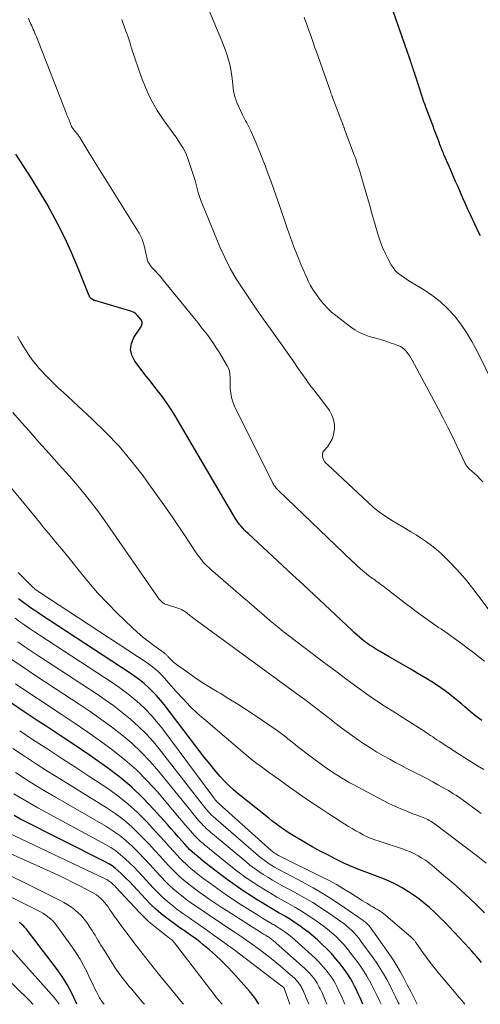
# Model space of a CAD drawing. Units: feet. Extents: x 1939996 to 1945043, y 539993 to 545006.
# Drawn here: x 1941413 to 1941521, y 540000 to 540229 of the extents above; entities that cross this region are included whole.
import ezdxf

# ---------------------------------------------------------------- set-up
doc = ezdxf.new("R2010")
doc.units = ezdxf.units.FT
doc.header["$LTSCALE"] = 100
doc.header["$MEASUREMENT"] = 0
doc.layers.add('CONTOUR INDEX', color=32, linetype='Continuous', lineweight=25)
doc.layers.add('CONTOUR INTERMEDIATE', color=40, linetype='Continuous', lineweight=15)

msp = doc.modelspace()

# ---------------------------------------------------------------- linework, layer by layer
at = {"layer": 'CONTOUR INDEX', "flags": 128}
for points, elevation in [([(1941520.55, 540178.97), (1941520.41, 540179.23), (1941520.27, 540179.5), (1941518.24, 540183.81), (1941517.64, 540185.11), (1941517.05, 540186.4), (1941516.47, 540187.71), (1941515.9, 540189.02), (1941515.34, 540190.33), (1941514.78, 540191.64), (1941514.21, 540192.95), (1941513.65, 540194.26), (1941512.07, 540197.89), (1941511.93, 540198.22), (1941511.79, 540198.55), (1941511.65, 540198.88), (1941511.51, 540199.21), (1941511.38, 540199.54), (1941511.25, 540199.87), (1941511.12, 540200.21), (1941511, 540200.54), (1941510.68, 540201.41), (1941510.39, 540202.18), (1941510.11, 540202.95), (1941509.82, 540203.71), (1941509.53, 540204.48), (1941507.99, 540208.53), (1941507.86, 540208.89), (1941507.73, 540209.25), (1941507.59, 540209.61), (1941507.46, 540209.97), (1941507.33, 540210.33), (1941507.21, 540210.69), (1941507.09, 540211.06), (1941506.97, 540211.42), (1941505.48, 540216.01), (1941505.36, 540216.39), (1941505.24, 540216.76), (1941505.12, 540217.13), (1941505, 540217.51), (1941504.99, 540217.54), (1941504.88, 540217.9), (1941504.76, 540218.25), (1941504.65, 540218.6), (1941504.53, 540218.96), (1941504.41, 540219.31), (1941504.29, 540219.66), (1941504.17, 540220.01), (1941504.05, 540220.37), (1941499.67, 540232.82)], 1060), ([(1941520.86, 540066.09), (1941519.52, 540067.12), (1941518.2, 540068.18), (1941516.9, 540069.27), (1941516.22, 540069.86), (1941515.27, 540070.66), (1941514.31, 540071.45), (1941513.33, 540072.22), (1941512.34, 540072.97), (1941511.34, 540073.7), (1941510.31, 540074.41), (1941509.26, 540075.08), (1941508.2, 540075.73), (1941505.81, 540077.14), (1941504.19, 540078.09), (1941502.57, 540079.03), (1941500.95, 540079.97), (1941499.33, 540080.9), (1941497.03, 540082.22), (1941496.56, 540082.5), (1941496.09, 540082.78), (1941495.63, 540083.07), (1941495.16, 540083.37), (1941494.71, 540083.67), (1941494.26, 540083.99), (1941493.82, 540084.32), (1941493.39, 540084.66), (1941493.02, 540084.96), (1941492.42, 540085.46), (1941491.82, 540085.97), (1941491.23, 540086.5), (1941490.66, 540087.03), (1941486.82, 540090.68), (1941484.33, 540093.03), (1941481.83, 540095.38), (1941479.32, 540097.72), (1941476.8, 540100.05), (1941466.44, 540109.6), (1941466.01, 540110.01), (1941465.59, 540110.43), (1941465.19, 540110.87), (1941464.8, 540111.31), (1941464.42, 540111.77), (1941464.07, 540112.25), (1941463.73, 540112.74), (1941463.42, 540113.24), (1941449.41, 540137.07), (1941448.66, 540138.29), (1941447.89, 540139.48), (1941447.06, 540140.65), (1941446.21, 540141.79), (1941445.33, 540142.92), (1941444.46, 540144.05), (1941443.59, 540145.18), (1941442.71, 540146.31), (1941440.04, 540149.8), (1941439.37, 540151.15), (1941439.06, 540152.51), (1941439.28, 540153.89), (1941439.84, 540155.28), (1941441.43, 540157.69), (1941441.55, 540157.89), (1941441.64, 540158.11), (1941441.7, 540158.33), (1941441.74, 540158.56), (1941441.73, 540158.79), (1941441.69, 540159.01), (1941441.6, 540159.22), (1941441.48, 540159.41), (1941440.59, 540160.47), (1941440.26, 540160.8), (1941439.91, 540161.07), (1941439.51, 540161.29), (1941439.09, 540161.45), (1941430.75, 540163.86), (1941430.54, 540163.93), (1941430.34, 540164.02), (1941430.14, 540164.14), (1941429.96, 540164.27), (1941429.79, 540164.42), (1941429.65, 540164.59), (1941429.53, 540164.78), (1941429.43, 540164.98), (1941426.79, 540171.58), (1941425.31, 540175.06), (1941423.74, 540178.49), (1941422.03, 540181.86), (1941420.23, 540185.17), (1941419.58, 540186.3), (1941417.84, 540189.27), (1941416.05, 540192.22), (1941414.2, 540195.13), (1941412.3, 540198)], 1040), ([(1941520.84, 540009.73), (1941520.28, 540010.4), (1941519.71, 540011.08), (1941519.13, 540011.74), (1941518.54, 540012.4), (1941517.95, 540013.05), (1941513.31, 540018.02), (1941512.2, 540019.18), (1941511.06, 540020.32), (1941509.88, 540021.43), (1941508.69, 540022.51), (1941507.45, 540023.54), (1941506.19, 540024.54), (1941504.89, 540025.48), (1941503.55, 540026.38), (1941502.17, 540027.21), (1941500.76, 540027.97), (1941499.3, 540028.65), (1941497.82, 540029.27), (1941494.11, 540030.69), (1941493.47, 540030.93), (1941492.84, 540031.17), (1941492.2, 540031.42), (1941491.57, 540031.66), (1941490.94, 540031.91), (1941490.31, 540032.17), (1941489.69, 540032.45), (1941489.08, 540032.74), (1941486.75, 540033.88), (1941484.99, 540034.77), (1941483.24, 540035.68), (1941481.51, 540036.63), (1941479.8, 540037.6), (1941477.32, 540039.05), (1941476.53, 540039.53), (1941475.74, 540040.02), (1941474.97, 540040.54), (1941474.22, 540041.08), (1941473.47, 540041.63), (1941472.73, 540042.19), (1941471.99, 540042.76), (1941471.26, 540043.33), (1941464.15, 540049), (1941463.03, 540049.95), (1941461.94, 540050.93), (1941460.91, 540051.97), (1941459.92, 540053.04), (1941458.97, 540054.16), (1941458.03, 540055.29), (1941457.11, 540056.43), (1941456.21, 540057.59), (1941446.84, 540069.79), (1941445.98, 540070.85), (1941445.1, 540071.88), (1941444.16, 540072.85), (1941443.19, 540073.8), (1941442.18, 540074.7), (1941441.13, 540075.56), (1941440.05, 540076.37), (1941438.93, 540077.14), (1941417.83, 540090.95), (1941417.2, 540091.36), (1941416.58, 540091.78), (1941415.96, 540092.21), (1941415.35, 540092.64), (1941414.74, 540093.08), (1941414.14, 540093.53), (1941413.54, 540093.99), (1941412.95, 540094.45)], 1020), ([(1941493.2, 540000), (1941492.51, 540001.52), (1941492.09, 540002.43), (1941491.65, 540003.34), (1941491.2, 540004.23), (1941490.74, 540005.12), (1941490.25, 540005.99), (1941489.73, 540006.84), (1941489.17, 540007.67), (1941488.58, 540008.48), (1941487.87, 540009.39), (1941486.87, 540010.62), (1941485.83, 540011.81), (1941484.74, 540012.94), (1941483.6, 540014.04), (1941482.56, 540014.99), (1941481.57, 540015.86), (1941480.56, 540016.7), (1941479.53, 540017.5), (1941478.46, 540018.28), (1941477.38, 540019.01), (1941476.28, 540019.73), (1941475.15, 540020.41), (1941474.02, 540021.07), (1941473.7, 540021.25), (1941472.4, 540021.99), (1941471.11, 540022.74), (1941469.83, 540023.52), (1941468.55, 540024.31), (1941467.2, 540025.16), (1941465.28, 540026.42), (1941463.38, 540027.71), (1941461.53, 540029.05), (1941459.7, 540030.43), (1941456.65, 540032.81), (1941455.99, 540033.33), (1941455.33, 540033.86), (1941454.69, 540034.39), (1941454.04, 540034.94), (1941453.42, 540035.5), (1941452.81, 540036.08), (1941452.22, 540036.68), (1941451.65, 540037.3), (1941451.06, 540037.98), (1941450.2, 540038.95), (1941449.35, 540039.92), (1941448.49, 540040.89), (1941447.64, 540041.86), (1941444.5, 540045.4), (1941441.99, 540048.04), (1941439.37, 540050.56), (1941436.57, 540052.88), (1941433.66, 540055.08), (1941432.87, 540055.63), (1941429.47, 540057.99), (1941426.05, 540060.32), (1941422.6, 540062.62), (1941419.14, 540064.9), (1941417.48, 540065.97), (1941414.27, 540068.1), (1941411.09, 540070.27)], 1000), ([(1941468.91, 540000), (1941468.29, 540001.04), (1941468.12, 540001.31), (1941467.94, 540001.57), (1941467.75, 540001.83), (1941467.55, 540002.08), (1941467.35, 540002.32), (1941467.14, 540002.56), (1941466.93, 540002.8), (1941466.72, 540003.04), (1941462.87, 540007.38), (1941461.58, 540008.77), (1941460.25, 540010.13), (1941458.85, 540011.42), (1941457.42, 540012.67), (1941455.87, 540013.95), (1941455.17, 540014.52), (1941454.47, 540015.07), (1941453.74, 540015.61), (1941453.01, 540016.13), (1941452.18, 540016.72), (1941451.85, 540016.94), (1941451.53, 540017.16), (1941451.21, 540017.37), (1941450.88, 540017.59), (1941450.55, 540017.8), (1941450.23, 540018.02), (1941449.91, 540018.25), (1941449.6, 540018.48), (1941447.51, 540020.04), (1941446.19, 540021.09), (1941444.9, 540022.19), (1941443.67, 540023.35), (1941442.49, 540024.56), (1941438.76, 540028.57), (1941438.13, 540029.23), (1941437.49, 540029.87), (1941436.82, 540030.5), (1941436.15, 540031.11), (1941435.45, 540031.69), (1941434.72, 540032.23), (1941433.95, 540032.71), (1941433.16, 540033.15), (1941413.24, 540043.23), (1941411.88, 540043.95)], 980), ([(1941426.49, 540000), (1941426.26, 540000.56), (1941425.33, 540002.61), (1941424.3, 540004.6), (1941423.1, 540006.5), (1941421.8, 540008.34), (1941414.72, 540017.54), (1941414.44, 540017.88), (1941414.14, 540018.2), (1941413.81, 540018.5), (1941413.47, 540018.78), (1941413.11, 540019.03)], 960)]:
    msp.add_lwpolyline(points, dxfattribs=dict(at, elevation=elevation))
at = {"layer": 'CONTOUR INTERMEDIATE', "flags": 128}
for points, elevation in [([(1941521.1, 540121.66), (1941520.46, 540122.37), (1941519.79, 540123.03), (1941519.1, 540123.68), (1941518.02, 540124.63), (1941517.85, 540124.79), (1941517.69, 540124.96), (1941517.54, 540125.13), (1941517.4, 540125.31), (1941517.27, 540125.5), (1941517.15, 540125.7), (1941517.03, 540125.9), (1941516.93, 540126.11), (1941515.08, 540130.03), (1941514.05, 540132.19), (1941512.99, 540134.34), (1941511.89, 540136.48), (1941510.77, 540138.6), (1941504.64, 540150.02), (1941504.34, 540150.55), (1941504.01, 540151.07), (1941503.66, 540151.58), (1941503.29, 540152.07), (1941502.87, 540152.5), (1941502.41, 540152.88), (1941501.9, 540153.18), (1941501.35, 540153.43), (1941500.51, 540153.72), (1941499.51, 540154.06), (1941498.5, 540154.39), (1941497.49, 540154.7), (1941496.48, 540155.01), (1941494.63, 540155.55), (1941493.47, 540155.96), (1941492.36, 540156.46), (1941491.3, 540157.07), (1941490.28, 540157.76), (1941486.9, 540160.37), (1941485.89, 540161.21), (1941484.94, 540162.1), (1941484.06, 540163.07), (1941483.23, 540164.09), (1941482.25, 540165.4), (1941481.96, 540165.81), (1941481.68, 540166.22), (1941481.41, 540166.63), (1941481.14, 540167.06), (1941480.89, 540167.49), (1941480.66, 540167.93), (1941480.44, 540168.37), (1941480.24, 540168.83), (1941478.83, 540172.16), (1941477.95, 540174.29), (1941477.1, 540176.43), (1941476.29, 540178.59), (1941475.52, 540180.76), (1941473.55, 540186.46), (1941472.94, 540188.23), (1941472.32, 540190.01), (1941471.69, 540191.78), (1941471.06, 540193.55), (1941470.41, 540195.32), (1941469.73, 540197.07), (1941469.02, 540198.81), (1941468.29, 540200.54), (1941467.03, 540203.42), (1941466.81, 540203.9), (1941466.59, 540204.37), (1941466.35, 540204.83), (1941466.11, 540205.29), (1941465.86, 540205.75), (1941465.62, 540206.22), (1941465.39, 540206.68), (1941465.16, 540207.15), (1941463.82, 540210.01), (1941463.55, 540210.67), (1941463.32, 540211.34), (1941463.15, 540212.03), (1941463.03, 540212.73), (1941462.94, 540213.44), (1941462.85, 540214.15), (1941462.77, 540214.87), (1941462.69, 540215.58), (1941462.63, 540216.17), (1941462.5, 540217.18), (1941462.32, 540218.17), (1941462.09, 540219.15), (1941461.82, 540220.13), (1941461.78, 540220.26), (1941461.44, 540221.29), (1941461.09, 540222.32), (1941460.7, 540223.33), (1941460.29, 540224.34), (1941456.56, 540233.22)], 1052), ([(1941521.54, 540079.91), (1941520.49, 540080.72), (1941519.44, 540081.53), (1941518.38, 540082.33), (1941517.57, 540082.94), (1941516.46, 540083.77), (1941515.35, 540084.58), (1941514.22, 540085.39), (1941513.1, 540086.2), (1941511.92, 540087.03), (1941511.37, 540087.41), (1941510.83, 540087.78), (1941510.28, 540088.16), (1941509.73, 540088.53), (1941509.18, 540088.9), (1941508.64, 540089.27), (1941508.1, 540089.66), (1941507.56, 540090.05), (1941506.41, 540090.89), (1941505.31, 540091.7), (1941504.21, 540092.53), (1941503.11, 540093.36), (1941502.03, 540094.19), (1941499.19, 540096.39), (1941498.61, 540096.83), (1941498.04, 540097.27), (1941497.45, 540097.7), (1941496.87, 540098.12), (1941496.3, 540098.53), (1941496, 540098.75), (1941495.69, 540098.97), (1941495.39, 540099.18), (1941495.09, 540099.4), (1941494.78, 540099.62), (1941494.49, 540099.84), (1941494.2, 540100.08), (1941493.92, 540100.32), (1941493.2, 540100.94), (1941492.57, 540101.5), (1941491.94, 540102.06), (1941491.32, 540102.64), (1941490.71, 540103.22), (1941473.57, 540119.57), (1941473.36, 540119.77), (1941473.17, 540119.98), (1941472.98, 540120.19), (1941472.79, 540120.41), (1941472.62, 540120.64), (1941472.46, 540120.87), (1941472.31, 540121.12), (1941472.17, 540121.37), (1941463.27, 540139.29), (1941462.86, 540140.27), (1941462.55, 540141.27), (1941462.37, 540142.3), (1941462.28, 540143.35), (1941462.27, 540144.38), (1941462.26, 540144.93), (1941462.24, 540145.49), (1941462.22, 540146.04), (1941462.2, 540146.6), (1941462.14, 540147.14), (1941462.02, 540147.67), (1941461.83, 540148.17), (1941461.58, 540148.66), (1941459.65, 540151.86), (1941459, 540152.89), (1941458.34, 540153.9), (1941457.65, 540154.89), (1941456.93, 540155.87), (1941456.2, 540156.83), (1941455.45, 540157.79), (1941454.7, 540158.74), (1941453.94, 540159.69), (1941446.66, 540168.67), (1941446.25, 540169.16), (1941445.84, 540169.64), (1941445.41, 540170.11), (1941444.97, 540170.57), (1941444.66, 540170.89), (1941444.38, 540171.2), (1941444.1, 540171.51), (1941443.84, 540171.82), (1941443.58, 540172.15), (1941443.35, 540172.49), (1941443.16, 540172.85), (1941443.01, 540173.23), (1941442.9, 540173.62), (1941442.46, 540175.62), (1941442.34, 540176.14), (1941442.2, 540176.65), (1941442.06, 540177.16), (1941441.9, 540177.67), (1941441.72, 540178.16), (1941441.51, 540178.65), (1941441.27, 540179.12), (1941441.01, 540179.58), (1941430.96, 540195.73), (1941430.26, 540196.87), (1941429.56, 540198.01), (1941428.86, 540199.15), (1941428.16, 540200.29), (1941427.21, 540201.85), (1941426.98, 540202.2), (1941426.74, 540202.55), (1941426.48, 540202.88), (1941426.22, 540203.21), (1941425.78, 540203.71), (1941425.73, 540203.78), (1941425.67, 540203.85), (1941425.61, 540203.91), (1941425.56, 540203.98), (1941425.52, 540204.03), (1941425.48, 540204.08), (1941425.45, 540204.12), (1941425.43, 540204.17), (1941425.4, 540204.21), (1941425.38, 540204.26), (1941425.35, 540204.31), (1941425.33, 540204.36), (1941425.31, 540204.41), (1941424.86, 540205.53), (1941424.62, 540206.15), (1941424.37, 540206.76), (1941424.13, 540207.38), (1941423.89, 540207.99), (1941417.09, 540225.31), (1941416.92, 540225.73), (1941416.74, 540226.16), (1941416.56, 540226.59), (1941416.38, 540227.01), (1941416.19, 540227.43), (1941416, 540227.85), (1941415.81, 540228.27), (1941415.62, 540228.69), (1941415.6, 540228.73), (1941415.4, 540229.18), (1941415.22, 540229.62)], 1044), ([(1941526.02, 540139.48), (1941519.72, 540152.25), (1941518.58, 540154.37), (1941517.35, 540156.43), (1941515.98, 540158.39), (1941514.51, 540160.29), (1941512.89, 540162.05), (1941511.16, 540163.69), (1941509.27, 540165.14), (1941507.28, 540166.47), (1941504.29, 540168.25), (1941503.64, 540168.66), (1941503, 540169.07), (1941502.37, 540169.51), (1941501.75, 540169.96), (1941501.18, 540170.45), (1941500.65, 540170.98), (1941500.2, 540171.58), (1941499.79, 540172.22), (1941499.05, 540173.54), (1941498.36, 540174.9), (1941497.73, 540176.27), (1941497.2, 540177.69), (1941496.73, 540179.14), (1941495.9, 540182.05), (1941495.29, 540184.15), (1941494.69, 540186.26), (1941494.08, 540188.37), (1941493.48, 540190.47), (1941492.64, 540193.36), (1941492.45, 540194.02), (1941492.24, 540194.68), (1941492.03, 540195.33), (1941491.8, 540195.99), (1941491.57, 540196.63), (1941491.34, 540197.28), (1941491.1, 540197.93), (1941490.87, 540198.58), (1941488.92, 540203.79), (1941488.86, 540203.93), (1941488.81, 540204.07), (1941488.76, 540204.21), (1941488.7, 540204.35), (1941488.65, 540204.5), (1941488.6, 540204.64), (1941488.55, 540204.78), (1941488.49, 540204.92), (1941488.44, 540205.06), (1941488.39, 540205.2), (1941488.34, 540205.34), (1941488.28, 540205.48), (1941486.11, 540211.15), (1941486.06, 540211.29), (1941486, 540211.44), (1941485.95, 540211.58), (1941485.9, 540211.73), (1941485.84, 540211.88), (1941485.79, 540212.02), (1941485.74, 540212.17), (1941485.69, 540212.32), (1941482.26, 540222.05), (1941481.92, 540222.99), (1941481.59, 540223.94), (1941481.27, 540224.88), (1941480.94, 540225.83), (1941480.8, 540226.25), (1941480.54, 540226.99), (1941480.28, 540227.72), (1941480.02, 540228.44), (1941479.75, 540229.17), (1941479.47, 540229.9)], 1056), ([(1941522.62, 540091.75), (1941518.79, 540096.83), (1941518.21, 540097.58), (1941517.62, 540098.32), (1941517.01, 540099.05), (1941516.39, 540099.77), (1941515.75, 540100.48), (1941515.11, 540101.18), (1941514.46, 540101.87), (1941513.8, 540102.55), (1941512.43, 540103.96), (1941511.39, 540104.96), (1941510.31, 540105.93), (1941509.18, 540106.83), (1941508.01, 540107.69), (1941506.81, 540108.5), (1941505.59, 540109.3), (1941504.36, 540110.06), (1941503.12, 540110.81), (1941500.08, 540112.6), (1941498.55, 540113.56), (1941497.06, 540114.59), (1941495.65, 540115.72), (1941494.29, 540116.91), (1941484.89, 540125.67), (1941484.56, 540126.03), (1941484.26, 540126.42), (1941484.02, 540126.84), (1941483.81, 540127.29), (1941483.73, 540127.74), (1941483.74, 540128.18), (1941483.88, 540128.58), (1941484.12, 540128.98), (1941484.89, 540129.85), (1941485.5, 540130.71), (1941486, 540131.61), (1941486.32, 540132.59), (1941486.52, 540133.63), (1941486.55, 540133.88), (1941486.54, 540135.05), (1941486.36, 540136.17), (1941485.95, 540137.23), (1941485.38, 540138.25), (1941484.32, 540139.72), (1941483.71, 540140.56), (1941483.09, 540141.39), (1941482.45, 540142.2), (1941481.8, 540143.01), (1941481.16, 540143.83), (1941480.53, 540144.65), (1941479.92, 540145.49), (1941479.32, 540146.33), (1941478.11, 540148.08), (1941476.92, 540149.81), (1941475.72, 540151.53), (1941474.51, 540153.24), (1941473.29, 540154.95), (1941471.57, 540157.35), (1941469.95, 540159.64), (1941468.33, 540161.94), (1941466.74, 540164.26), (1941465.17, 540166.58), (1941463.67, 540168.95), (1941462.28, 540171.38), (1941461.03, 540173.88), (1941459.87, 540176.43), (1941455.77, 540186.27), (1941455.42, 540187.18), (1941455.1, 540188.1), (1941454.82, 540189.04), (1941454.58, 540189.98), (1941454.34, 540190.93), (1941454.09, 540191.87), (1941453.81, 540192.81), (1941453.5, 540193.74), (1941452.4, 540196.94), (1941452.05, 540197.83), (1941451.66, 540198.69), (1941451.21, 540199.53), (1941450.71, 540200.34), (1941450.17, 540201.13), (1941449.63, 540201.92), (1941449.08, 540202.71), (1941448.53, 540203.49), (1941446.49, 540206.31), (1941445.27, 540208.16), (1941444.14, 540210.07), (1941443.16, 540212.06), (1941442.28, 540214.1), (1941441.91, 540215.08), (1941441.31, 540216.68), (1941440.73, 540218.28), (1941440.18, 540219.89), (1941439.65, 540221.51), (1941439.21, 540222.9), (1941438.91, 540223.83), (1941438.61, 540224.75), (1941438.29, 540225.67), (1941437.97, 540226.59), (1941437.65, 540227.51), (1941437.33, 540228.43), (1941437.02, 540229.35)], 1048), ([(1941521.34, 540054.66), (1941519.86, 540055.57), (1941518.39, 540056.49), (1941516.92, 540057.41), (1941515.46, 540058.35), (1941510.93, 540061.26), (1941510.44, 540061.59), (1941509.94, 540061.92), (1941509.45, 540062.25), (1941508.96, 540062.58), (1941508.47, 540062.92), (1941507.98, 540063.25), (1941507.48, 540063.57), (1941506.98, 540063.9), (1941501.73, 540067.24), (1941500.74, 540067.87), (1941499.75, 540068.5), (1941498.76, 540069.13), (1941497.77, 540069.76), (1941496.49, 540070.57), (1941496.14, 540070.8), (1941495.79, 540071.03), (1941495.45, 540071.26), (1941495.11, 540071.5), (1941494.77, 540071.74), (1941494.43, 540071.98), (1941494.1, 540072.22), (1941493.76, 540072.46), (1941490.94, 540074.53), (1941489.2, 540075.82), (1941487.46, 540077.11), (1941485.73, 540078.4), (1941484, 540079.71), (1941476.17, 540085.65), (1941474.62, 540086.85), (1941473.09, 540088.07), (1941471.58, 540089.33), (1941470.08, 540090.6), (1941468.6, 540091.89), (1941467.12, 540093.18), (1941465.63, 540094.46), (1941464.14, 540095.74), (1941459.42, 540099.78), (1941458.74, 540100.37), (1941458.08, 540100.97), (1941457.42, 540101.58), (1941456.77, 540102.2), (1941456.15, 540102.84), (1941455.56, 540103.51), (1941455.01, 540104.21), (1941454.49, 540104.94), (1941451.35, 540109.64), (1941449.27, 540112.72), (1941447.15, 540115.79), (1941445, 540118.83), (1941442.82, 540121.85), (1941441.95, 540123.04), (1941439.21, 540126.56), (1941436.35, 540129.96), (1941433.29, 540133.18), (1941430.1, 540136.29), (1941423.41, 540142.44), (1941422.28, 540143.5), (1941421.17, 540144.57), (1941420.07, 540145.66), (1941418.99, 540146.76), (1941418.64, 540147.13), (1941417.77, 540148.08), (1941416.93, 540149.06), (1941416.15, 540150.08), (1941415.4, 540151.12), (1941414.69, 540152.2), (1941414, 540153.29), (1941413.35, 540154.4), (1941412.72, 540155.52)], 1036), ([(1941520.77, 540044.47), (1941517.16, 540047.08), (1941516.59, 540047.49), (1941516.02, 540047.89), (1941515.45, 540048.28), (1941514.87, 540048.67), (1941514.29, 540049.05), (1941513.7, 540049.42), (1941513.1, 540049.77), (1941512.5, 540050.12), (1941510.66, 540051.14), (1941509.44, 540051.81), (1941508.21, 540052.47), (1941506.98, 540053.11), (1941505.74, 540053.75), (1941504.5, 540054.38), (1941503.27, 540055.02), (1941502.04, 540055.67), (1941500.81, 540056.32), (1941499.44, 540057.06), (1941497.94, 540057.89), (1941496.46, 540058.75), (1941495, 540059.64), (1941493.56, 540060.57), (1941492.14, 540061.52), (1941490.73, 540062.5), (1941489.35, 540063.51), (1941487.99, 540064.54), (1941486.67, 540065.57), (1941485.67, 540066.34), (1941484.66, 540067.12), (1941483.66, 540067.89), (1941482.66, 540068.66), (1941481.65, 540069.43), (1941480.64, 540070.19), (1941479.62, 540070.95), (1941478.6, 540071.7), (1941453.82, 540089.84), (1941453.58, 540090.02), (1941453.34, 540090.2), (1941453.1, 540090.39), (1941452.87, 540090.58), (1941452.64, 540090.77), (1941452.4, 540090.96), (1941452.15, 540091.13), (1941451.91, 540091.31), (1941451.67, 540091.47), (1941451.29, 540091.7), (1941450.9, 540091.91), (1941450.5, 540092.09), (1941450.08, 540092.24), (1941448.13, 540092.87), (1941447.88, 540092.95), (1941447.63, 540093.04), (1941447.38, 540093.13), (1941447.14, 540093.22), (1941446.9, 540093.33), (1941446.67, 540093.45), (1941446.46, 540093.6), (1941446.26, 540093.77), (1941446.15, 540093.87), (1941445.92, 540094.11), (1941445.7, 540094.35), (1941445.49, 540094.62), (1941445.29, 540094.88), (1941433.62, 540111.79), (1941431.54, 540114.68), (1941429.39, 540117.51), (1941427.13, 540120.26), (1941424.8, 540122.96), (1941422.42, 540125.61), (1941420.04, 540128.27), (1941417.67, 540130.93), (1941415.31, 540133.6), (1941413.73, 540135.39), (1941411.63, 540137.83)], 1032), ([(1941521.88, 540032.88), (1941519.97, 540034.39), (1941509.98, 540041.95), (1941509.66, 540042.19), (1941509.33, 540042.41), (1941508.99, 540042.62), (1941508.64, 540042.82), (1941508.29, 540043), (1941507.93, 540043.18), (1941507.56, 540043.34), (1941507.19, 540043.48), (1941506.37, 540043.79), (1941505.59, 540044.09), (1941504.81, 540044.39), (1941504.03, 540044.7), (1941503.25, 540045.02), (1941502.01, 540045.53), (1941500.62, 540046.13), (1941499.25, 540046.76), (1941497.9, 540047.43), (1941496.55, 540048.13), (1941490.9, 540051.17), (1941489.99, 540051.67), (1941489.09, 540052.19), (1941488.2, 540052.72), (1941487.31, 540053.27), (1941486.44, 540053.83), (1941485.58, 540054.41), (1941484.72, 540055.01), (1941483.88, 540055.61), (1941480.82, 540057.86), (1941479.85, 540058.59), (1941478.88, 540059.32), (1941477.92, 540060.07), (1941476.97, 540060.82), (1941475.68, 540061.86), (1941475.38, 540062.1), (1941475.07, 540062.35), (1941474.76, 540062.59), (1941474.45, 540062.83), (1941474.14, 540063.07), (1941473.83, 540063.3), (1941473.51, 540063.53), (1941473.19, 540063.75), (1941468.07, 540067.22), (1941466.05, 540068.57), (1941464.02, 540069.88), (1941461.96, 540071.16), (1941459.88, 540072.42), (1941459.28, 540072.78), (1941457.51, 540073.86), (1941455.75, 540074.97), (1941454.03, 540076.12), (1941452.33, 540077.31), (1941449.76, 540079.14), (1941449.37, 540079.44), (1941448.99, 540079.76), (1941448.63, 540080.1), (1941448.28, 540080.46), (1941447.83, 540080.95), (1941447.72, 540081.07), (1941447.6, 540081.18), (1941447.49, 540081.3), (1941447.37, 540081.41), (1941447.25, 540081.52), (1941447.12, 540081.63), (1941446.99, 540081.73), (1941446.86, 540081.83), (1941444.44, 540083.55), (1941443.12, 540084.53), (1941441.83, 540085.55), (1941440.59, 540086.63), (1941439.39, 540087.75), (1941435.94, 540091.11), (1941433.63, 540093.45), (1941431.37, 540095.84), (1941429.21, 540098.32), (1941427.11, 540100.85), (1941425.03, 540103.47), (1941424.01, 540104.73), (1941422.99, 540105.99), (1941421.96, 540107.25), (1941420.93, 540108.5), (1941419.9, 540109.75), (1941418.86, 540110.99), (1941417.83, 540112.25), (1941416.8, 540113.5), (1941408.67, 540123.4)], 1028), ([(1941521.5, 540021.27), (1941519.33, 540023.44), (1941517.12, 540025.57), (1941514.84, 540027.63), (1941512.52, 540029.64), (1941509.34, 540032.32), (1941508.56, 540032.94), (1941507.76, 540033.53), (1941506.93, 540034.07), (1941506.08, 540034.58), (1941505.2, 540035.05), (1941504.3, 540035.47), (1941503.38, 540035.84), (1941502.44, 540036.18), (1941497.22, 540037.88), (1941496.71, 540038.05), (1941496.2, 540038.22), (1941495.69, 540038.4), (1941495.19, 540038.58), (1941494.69, 540038.78), (1941494.2, 540038.99), (1941493.72, 540039.22), (1941493.25, 540039.47), (1941492.43, 540039.92), (1941491.56, 540040.41), (1941490.7, 540040.92), (1941489.84, 540041.44), (1941489, 540041.97), (1941485.49, 540044.21), (1941483.11, 540045.76), (1941480.74, 540047.34), (1941478.4, 540048.95), (1941476.08, 540050.59), (1941473.43, 540052.48), (1941472.44, 540053.19), (1941471.45, 540053.91), (1941470.47, 540054.62), (1941469.48, 540055.34), (1941468.5, 540056.07), (1941467.53, 540056.81), (1941466.58, 540057.58), (1941465.65, 540058.36), (1941456.56, 540066.06), (1941454.74, 540067.68), (1941452.96, 540069.35), (1941451.26, 540071.1), (1941449.61, 540072.9), (1941447.4, 540075.43), (1941446.89, 540075.99), (1941446.37, 540076.55), (1941445.83, 540077.09), (1941445.29, 540077.62), (1941444.72, 540078.12), (1941444.14, 540078.61), (1941443.53, 540079.06), (1941442.9, 540079.49), (1941417.9, 540095.87), (1941417.78, 540095.94), (1941417.67, 540096.02), (1941417.55, 540096.1), (1941417.44, 540096.18), (1941417.33, 540096.26), (1941417.22, 540096.34), (1941417.11, 540096.42), (1941417, 540096.51), (1941416.77, 540096.69), (1941416.55, 540096.88), (1941416.34, 540097.06), (1941416.13, 540097.26), (1941415.92, 540097.46), (1941414.01, 540099.36), (1941412.87, 540100.53)], 1024), ([(1941516.94, 540000), (1941516.21, 540000.87), (1941515.15, 540002.14), (1941514.08, 540003.41), (1941510.67, 540007.46), (1941509.75, 540008.59), (1941508.85, 540009.73), (1941507.98, 540010.9), (1941507.14, 540012.09), (1941505.7, 540014.17), (1941505.59, 540014.33), (1941505.47, 540014.48), (1941505.36, 540014.63), (1941505.24, 540014.78), (1941505.15, 540014.89), (1941505.07, 540014.98), (1941504.99, 540015.06), (1941504.91, 540015.15), (1941504.83, 540015.23), (1941504.75, 540015.31), (1941504.66, 540015.38), (1941504.58, 540015.46), (1941504.49, 540015.54), (1941498.46, 540020.78), (1941498.06, 540021.1), (1941497.66, 540021.4), (1941497.23, 540021.68), (1941496.79, 540021.94), (1941496.35, 540022.19), (1941495.9, 540022.44), (1941495.46, 540022.7), (1941495.02, 540022.96), (1941494.78, 540023.11), (1941494.22, 540023.44), (1941493.66, 540023.78), (1941493.1, 540024.13), (1941492.55, 540024.48), (1941490.35, 540025.87), (1941488.68, 540026.89), (1941487, 540027.88), (1941485.28, 540028.81), (1941483.54, 540029.71), (1941473.54, 540034.69), (1941473.31, 540034.81), (1941473.08, 540034.94), (1941472.86, 540035.07), (1941472.64, 540035.21), (1941472.42, 540035.35), (1941472.22, 540035.51), (1941472.01, 540035.67), (1941471.82, 540035.84), (1941459.7, 540046.69), (1941459.61, 540046.77), (1941459.51, 540046.86), (1941459.42, 540046.94), (1941459.32, 540047.03), (1941459.23, 540047.11), (1941459.14, 540047.2), (1941459.05, 540047.29), (1941458.97, 540047.39), (1941458.89, 540047.49), (1941458.76, 540047.64), (1941458.64, 540047.79), (1941458.52, 540047.94), (1941458.41, 540048.09), (1941446.32, 540064.36), (1941445.12, 540065.88), (1941443.86, 540067.34), (1941442.52, 540068.73), (1941441.11, 540070.06), (1941439.64, 540071.31), (1941438.13, 540072.52), (1941436.57, 540073.66), (1941434.97, 540074.76), (1941417.76, 540086.01), (1941416.63, 540086.76), (1941415.49, 540087.53), (1941414.37, 540088.31), (1941413.25, 540089.09), (1941412.15, 540089.89)], 1016), ([(1941505.82, 540000), (1941505.11, 540001.44), (1941504.32, 540003), (1941503.52, 540004.55), (1941502.71, 540006.09), (1941501.86, 540007.62), (1941500.98, 540009.12), (1941500.04, 540010.58), (1941499.07, 540012.03), (1941495.13, 540017.63), (1941494.93, 540017.9), (1941494.72, 540018.16), (1941494.5, 540018.41), (1941494.26, 540018.66), (1941494.02, 540018.89), (1941493.76, 540019.11), (1941493.5, 540019.32), (1941493.23, 540019.52), (1941488.99, 540022.47), (1941486.57, 540024.09), (1941484.11, 540025.65), (1941481.6, 540027.12), (1941479.04, 540028.52), (1941473.93, 540031.22), (1941473.26, 540031.58), (1941472.6, 540031.95), (1941471.95, 540032.34), (1941471.31, 540032.74), (1941470.68, 540033.17), (1941470.06, 540033.61), (1941469.47, 540034.07), (1941468.88, 540034.56), (1941458.92, 540043.19), (1941458.69, 540043.39), (1941458.46, 540043.59), (1941458.23, 540043.79), (1941458, 540044), (1941457.78, 540044.21), (1941457.56, 540044.42), (1941457.35, 540044.64), (1941457.14, 540044.87), (1941456.93, 540045.12), (1941456.63, 540045.47), (1941456.33, 540045.83), (1941456.04, 540046.2), (1941455.75, 540046.57), (1941445.94, 540059.21), (1941444.35, 540061.13), (1941442.69, 540062.98), (1941440.9, 540064.72), (1941439.04, 540066.38), (1941437.1, 540067.95), (1941435.12, 540069.48), (1941433.09, 540070.93), (1941431.02, 540072.34), (1941417.7, 540081.04), (1941416.04, 540082.14), (1941414.4, 540083.25), (1941412.77, 540084.38)], 1012), ([(1941501.62, 540000), (1941501.42, 540000.42), (1941500.76, 540001.77), (1941500.1, 540003.11), (1941499.42, 540004.44), (1941498.72, 540005.77), (1941497.99, 540007.07), (1941497.23, 540008.36), (1941496.41, 540009.61), (1941495.56, 540010.84), (1941492.73, 540014.72), (1941492.23, 540015.37), (1941491.71, 540016.01), (1941491.15, 540016.61), (1941490.58, 540017.2), (1941489.97, 540017.76), (1941489.35, 540018.29), (1941488.7, 540018.8), (1941488.03, 540019.29), (1941485.48, 540021.07), (1941483.5, 540022.4), (1941481.5, 540023.68), (1941479.45, 540024.89), (1941477.38, 540026.05), (1941474.32, 540027.7), (1941473.21, 540028.31), (1941472.12, 540028.93), (1941471.03, 540029.58), (1941469.96, 540030.25), (1941468.91, 540030.95), (1941467.87, 540031.67), (1941466.87, 540032.44), (1941465.88, 540033.23), (1941458.16, 540039.7), (1941457.78, 540040.02), (1941457.41, 540040.33), (1941457.05, 540040.65), (1941456.68, 540040.97), (1941456.32, 540041.3), (1941455.97, 540041.64), (1941455.64, 540041.99), (1941455.31, 540042.35), (1941454.98, 540042.74), (1941454.49, 540043.3), (1941454.01, 540043.87), (1941453.54, 540044.44), (1941453.07, 540045.02), (1941445.62, 540054.21), (1941443.63, 540056.52), (1941441.54, 540058.72), (1941439.31, 540060.79), (1941436.98, 540062.75), (1941434.56, 540064.61), (1941432.11, 540066.43), (1941429.6, 540068.18), (1941427.07, 540069.88), (1941417.63, 540076.04), (1941415.46, 540077.48), (1941413.3, 540078.95), (1941411.17, 540080.44)], 1008), ([(1941497.41, 540000), (1941496.96, 540000.97), (1941496.42, 540002.1), (1941495.88, 540003.22), (1941495.31, 540004.34), (1941494.73, 540005.44), (1941494.12, 540006.53), (1941493.48, 540007.6), (1941492.79, 540008.64), (1941492.06, 540009.65), (1941490.4, 540011.86), (1941489.59, 540012.89), (1941488.74, 540013.89), (1941487.84, 540014.84), (1941486.91, 540015.76), (1941485.94, 540016.64), (1941484.94, 540017.48), (1941483.91, 540018.29), (1941482.85, 540019.06), (1941481.97, 540019.67), (1941480.44, 540020.71), (1941478.89, 540021.71), (1941477.31, 540022.65), (1941475.7, 540023.57), (1941474.71, 540024.11), (1941473.16, 540024.98), (1941471.62, 540025.87), (1941470.1, 540026.79), (1941468.59, 540027.72), (1941467.11, 540028.7), (1941465.65, 540029.71), (1941464.22, 540030.77), (1941462.82, 540031.86), (1941457.4, 540036.24), (1941456.88, 540036.66), (1941456.37, 540037.09), (1941455.86, 540037.52), (1941455.36, 540037.95), (1941454.87, 540038.4), (1941454.39, 540038.86), (1941453.93, 540039.33), (1941453.48, 540039.83), (1941453.02, 540040.36), (1941452.35, 540041.13), (1941451.69, 540041.9), (1941451.03, 540042.68), (1941450.37, 540043.45), (1941445.36, 540049.37), (1941442.94, 540052.03), (1941440.42, 540054.57), (1941437.73, 540056.93), (1941434.92, 540059.17), (1941432.01, 540061.29), (1941429.08, 540063.38), (1941426.11, 540065.41), (1941423.11, 540067.4), (1941417.56, 540071.02), (1941414.87, 540072.81), (1941412.2, 540074.62)], 1004), ([(1941489, 540000), (1941488.08, 540002.08), (1941487.76, 540002.77), (1941487.44, 540003.45), (1941487.1, 540004.13), (1941486.76, 540004.8), (1941486.38, 540005.45), (1941485.99, 540006.09), (1941485.56, 540006.71), (1941485.11, 540007.31), (1941484.56, 540008), (1941483.8, 540008.91), (1941483, 540009.79), (1941482.17, 540010.64), (1941481.3, 540011.45), (1941477.41, 540014.94), (1941476.81, 540015.45), (1941476.21, 540015.94), (1941475.59, 540016.42), (1941474.96, 540016.88), (1941474.31, 540017.32), (1941473.66, 540017.75), (1941472.99, 540018.16), (1941472.32, 540018.56), (1941472.13, 540018.67), (1941471.35, 540019.12), (1941470.58, 540019.57), (1941469.82, 540020.04), (1941469.06, 540020.51), (1941464.58, 540023.33), (1941462.82, 540024.48), (1941461.07, 540025.65), (1941459.35, 540026.86), (1941457.65, 540028.1), (1941455.91, 540029.4), (1941455.1, 540030.02), (1941454.3, 540030.64), (1941453.51, 540031.28), (1941452.73, 540031.93), (1941451.97, 540032.6), (1941451.22, 540033.3), (1941450.51, 540034.02), (1941449.82, 540034.77), (1941449.09, 540035.59), (1941448.05, 540036.76), (1941447, 540037.93), (1941445.94, 540039.09), (1941444.88, 540040.24), (1941442.82, 540042.47), (1941440.66, 540044.64), (1941438.39, 540046.7), (1941435.99, 540048.6), (1941433.48, 540050.38), (1941429.54, 540052.97), (1941426.27, 540055.12), (1941423, 540057.26), (1941419.73, 540059.39), (1941416.45, 540061.53), (1941413.2, 540063.69)], 996), ([(1941484.79, 540000), (1941483.65, 540002.64), (1941483.44, 540003.11), (1941483.23, 540003.57), (1941483, 540004.02), (1941482.77, 540004.47), (1941482.52, 540004.91), (1941482.25, 540005.34), (1941481.96, 540005.75), (1941481.65, 540006.16), (1941481.28, 540006.61), (1941480.75, 540007.22), (1941480.21, 540007.81), (1941479.64, 540008.37), (1941479.05, 540008.91), (1941472.25, 540014.86), (1941472.06, 540015.02), (1941471.86, 540015.18), (1941471.66, 540015.33), (1941471.46, 540015.48), (1941471.25, 540015.62), (1941471.04, 540015.76), (1941470.83, 540015.9), (1941470.61, 540016.03), (1941470.55, 540016.07), (1941470.3, 540016.21), (1941470.05, 540016.36), (1941469.81, 540016.51), (1941469.56, 540016.67), (1941461.53, 540021.73), (1941460.12, 540022.63), (1941458.72, 540023.56), (1941457.34, 540024.5), (1941455.98, 540025.47), (1941455.19, 540026.03), (1941454.23, 540026.74), (1941453.28, 540027.45), (1941452.34, 540028.19), (1941451.42, 540028.94), (1941450.52, 540029.71), (1941449.64, 540030.52), (1941448.8, 540031.36), (1941447.99, 540032.23), (1941447.12, 540033.2), (1941445.88, 540034.57), (1941444.63, 540035.93), (1941443.37, 540037.27), (1941442.09, 540038.6), (1941441.15, 540039.57), (1941439.33, 540041.31), (1941437.44, 540042.95), (1941435.43, 540044.44), (1941433.35, 540045.84), (1941425.56, 540050.65), (1941422.74, 540052.4), (1941419.93, 540054.17), (1941417.13, 540055.95), (1941414.33, 540057.75), (1941411.57, 540059.59)], 992), ([(1941480.57, 540000), (1941480.41, 540000.39), (1941479.95, 540001.49), (1941479.22, 540003.21), (1941479.12, 540003.45), (1941479.01, 540003.69), (1941478.9, 540003.92), (1941478.78, 540004.15), (1941478.65, 540004.37), (1941478.51, 540004.59), (1941478.36, 540004.8), (1941478.2, 540005.01), (1941478.01, 540005.24), (1941477.74, 540005.55), (1941477.46, 540005.85), (1941477.17, 540006.13), (1941476.86, 540006.41), (1941473.91, 540008.94), (1941472.66, 540009.98), (1941471.4, 540011.01), (1941470.11, 540012), (1941468.8, 540012.97), (1941467.48, 540013.92), (1941466.15, 540014.86), (1941464.8, 540015.78), (1941463.45, 540016.69), (1941458.4, 540020.04), (1941457.37, 540020.73), (1941456.33, 540021.42), (1941455.3, 540022.12), (1941454.28, 540022.83), (1941453.26, 540023.55), (1941452.26, 540024.28), (1941451.27, 540025.04), (1941450.29, 540025.81), (1941450.11, 540025.95), (1941449.07, 540026.83), (1941448.06, 540027.74), (1941447.09, 540028.69), (1941446.16, 540029.68), (1941444.95, 540031.02), (1941443.61, 540032.47), (1941442.25, 540033.91), (1941440.88, 540035.32), (1941439.48, 540036.72), (1941438.03, 540038.04), (1941436.51, 540039.29), (1941434.91, 540040.41), (1941433.25, 540041.46), (1941421.52, 540048.25), (1941419.16, 540049.64), (1941416.82, 540051.05), (1941414.51, 540052.49), (1941412.2, 540053.95)], 988), ([(1941476.18, 540000), (1941474.93, 540003.49), (1941474.91, 540003.54), (1941474.89, 540003.6), (1941474.87, 540003.65), (1941474.84, 540003.7), (1941474.8, 540003.8), (1941474.78, 540003.85), (1941474.73, 540003.91), (1941474.59, 540004.03), (1941474.51, 540004.09), (1941474.44, 540004.14), (1941474.37, 540004.2), (1941474.3, 540004.26), (1941463.08, 540012.74), (1941461.57, 540013.86), (1941460.06, 540014.97), (1941458.54, 540016.06), (1941457.01, 540017.14), (1941455.27, 540018.36), (1941454.6, 540018.82), (1941453.93, 540019.28), (1941453.25, 540019.74), (1941452.58, 540020.2), (1941451.9, 540020.66), (1941451.24, 540021.13), (1941450.58, 540021.61), (1941449.93, 540022.11), (1941448.81, 540022.99), (1941447.63, 540023.96), (1941446.48, 540024.96), (1941445.38, 540026.02), (1941444.32, 540027.12), (1941441.86, 540029.81), (1941440.88, 540030.86), (1941439.88, 540031.9), (1941438.85, 540032.9), (1941437.82, 540033.9), (1941436.73, 540034.84), (1941435.61, 540035.71), (1941434.42, 540036.5), (1941433.19, 540037.23), (1941417.41, 540045.78), (1941415.54, 540046.82), (1941413.69, 540047.89), (1941411.87, 540049)], 984), ([(1941460.35, 540000), (1941460.15, 540000.25), (1941459.73, 540000.75), (1941459.31, 540001.26), (1941458.91, 540001.77), (1941458.5, 540002.29), (1941449.27, 540014.3), (1941449.07, 540014.54), (1941448.86, 540014.77), (1941448.63, 540014.99), (1941448.4, 540015.19), (1941448.15, 540015.39), (1941447.9, 540015.58), (1941447.66, 540015.78), (1941447.41, 540015.97), (1941445.54, 540017.4), (1941444.38, 540018.34), (1941443.25, 540019.31), (1941442.17, 540020.34), (1941441.13, 540021.4), (1941435.63, 540027.27), (1941435.36, 540027.56), (1941435.07, 540027.83), (1941434.78, 540028.1), (1941434.49, 540028.36), (1941434.17, 540028.6), (1941433.85, 540028.83), (1941433.51, 540029.03), (1941433.16, 540029.21), (1941409.01, 540040.61)], 976), ([(1941451.37, 540000), (1941450.78, 540000.71), (1941450.15, 540001.48), (1941445.17, 540007.6), (1941444.31, 540008.67), (1941443.45, 540009.74), (1941442.59, 540010.81), (1941441.74, 540011.89), (1941440.9, 540012.97), (1941440.06, 540014.06), (1941439.23, 540015.15), (1941438.41, 540016.25), (1941436.38, 540018.99), (1941435.81, 540019.78), (1941435.25, 540020.56), (1941434.69, 540021.36), (1941434.14, 540022.16), (1941433.8, 540022.67), (1941433.41, 540023.2), (1941433, 540023.71), (1941432.56, 540024.19), (1941432.09, 540024.65), (1941431.59, 540025.07), (1941431.07, 540025.47), (1941430.53, 540025.82), (1941429.96, 540026.15), (1941427.55, 540027.4), (1941425.76, 540028.32), (1941423.96, 540029.21), (1941422.14, 540030.08), (1941420.31, 540030.92), (1941404.72, 540037.9)], 972), ([(1941442.26, 540000), (1941441.7, 540000.66), (1941439.31, 540003.5), (1941438.75, 540004.17), (1941438.19, 540004.85), (1941437.64, 540005.54), (1941437.09, 540006.23), (1941436.56, 540006.93), (1941436.05, 540007.64), (1941435.55, 540008.37), (1941435.07, 540009.1), (1941432.47, 540013.22), (1941432.12, 540013.79), (1941431.78, 540014.35), (1941431.44, 540014.92), (1941431.11, 540015.5), (1941430.78, 540016.07), (1941430.44, 540016.64), (1941430.08, 540017.2), (1941429.71, 540017.75), (1941428.84, 540019.02), (1941428.23, 540019.84), (1941427.57, 540020.61), (1941426.84, 540021.32), (1941426.07, 540022), (1941425.25, 540022.61), (1941424.4, 540023.19), (1941423.52, 540023.71), (1941422.62, 540024.19), (1941402.93, 540033.93)], 968), ([(1941432.88, 540000), (1941432.68, 540000.25), (1941432.44, 540000.55), (1941432.21, 540000.86), (1941432, 540001.17), (1941431.8, 540001.5), (1941431.62, 540001.84), (1941431.08, 540002.91), (1941430.65, 540003.78), (1941430.22, 540004.66), (1941429.79, 540005.55), (1941429.37, 540006.43), (1941428.82, 540007.61), (1941428.09, 540009.07), (1941427.31, 540010.49), (1941426.45, 540011.86), (1941425.53, 540013.21), (1941421.85, 540018.28), (1941421.39, 540018.86), (1941420.9, 540019.41), (1941420.36, 540019.92), (1941419.79, 540020.39), (1941419.19, 540020.82), (1941418.57, 540021.23), (1941417.93, 540021.61), (1941417.27, 540021.96), (1941404.26, 540028.44)], 964), ([(1941422.44, 540000), (1941422.28, 540000.26), (1941421.8, 540000.91), (1941421.29, 540001.53), (1941407.53, 540016.79)], 956), ([(1941416.35, 540000), (1941416.3, 540000.06), (1941415.67, 540000.71), (1941405.35, 540010.76)], 952)]:
    msp.add_lwpolyline(points, dxfattribs=dict(at, elevation=elevation))

doc.saveas('drawing.dxf')
